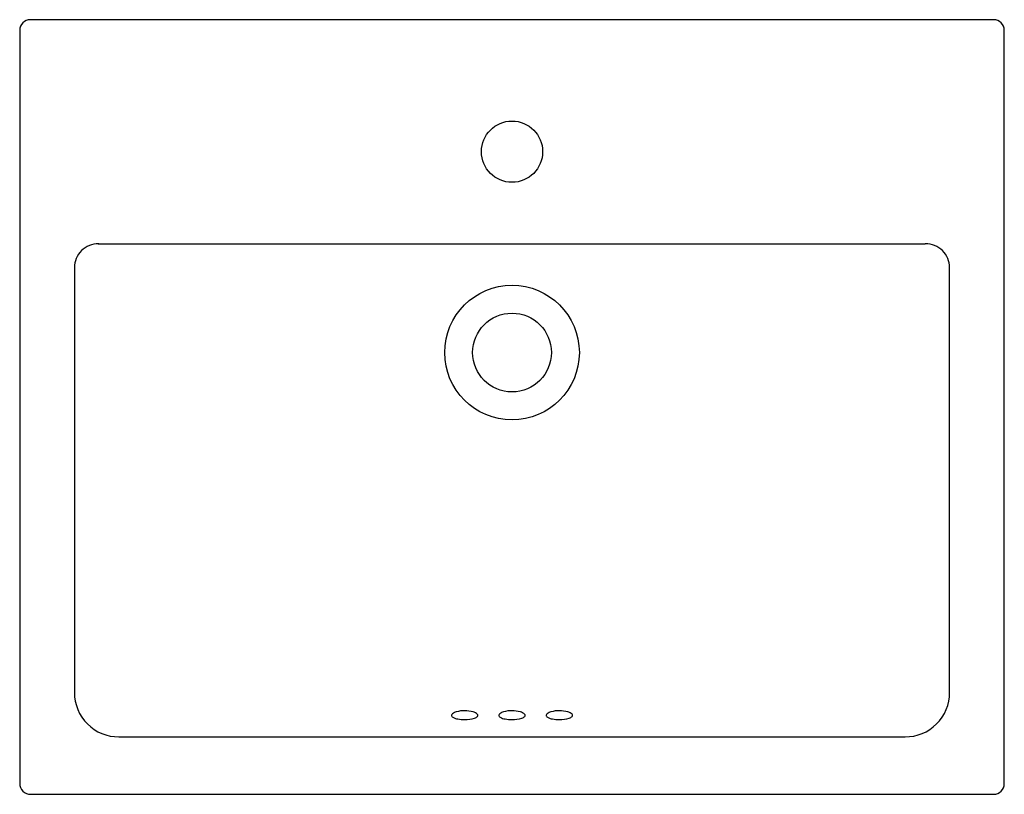
# Model space of a CAD drawing. Units: inches. Extents: x 85.1 to 107.2, y -37.1 to -19.7.
import ezdxf

# ---------------------------------------------------------------- set-up
doc = ezdxf.new("R2010")
doc.units = ezdxf.units.IN
doc.header["$LTSCALE"] = 0.64311
doc.header["$MEASUREMENT"] = 0
doc.header["$PDSIZE"] = 0.3125
doc.layers.get('0').update_dxf_attribs({"color": 255, "linetype": 'CONTINUOUS'})
doc.layers.get('Defpoints').update_dxf_attribs({"linetype": 'CONTINUOUS'})
doc.styles.get("Standard").update_dxf_attribs({"font": 'txt', "width": 0.8})

msp = doc.modelspace()

# ---------------------------------------------------------------- linework, layer by layer
for p, q in [((106.974, -19.677), (85.313, -19.677)), ((85.071, -19.919), (85.071, -36.849)), ((107.216, -36.849), (107.216, -19.919)), ((86.839, -24.713), (105.439, -24.713)), ((86.301, -25.252), (86.301, -34.803)), ((105.986, -34.803), (105.986, -25.252)), ((87.303, -35.8), (104.984, -35.8)), ((85.314, -37.092), (106.973, -37.092))]:
    msp.add_line(p, q)
for centre, radius in [((96.144, -22.644), 0.689), ((96.144, -27.16), 1.514), ((96.144, -27.16), 0.886)]:
    msp.add_circle(centre, radius)
for centre, radius, start, end in [((85.313, -19.919), 0.242, 90, 179.9874), ((106.973, -19.92), 0.243, 0.2319, 89.7807), ((86.843, -25.255), 0.542, 89.5206, 179.7351), ((105.444, -25.255), 0.542, 0.2648, 90.4793), ((87.298, -34.804), 0.996, 179.966, 270.2816), ((104.989, -34.803), 0.997, 269.7167, 0.0294), ((94.842, -35.326), 0.0574, 126.8134, 169.2793), ((94.819, -35.319), 0.0336, 174.493, 204.3067), ((94.848, -35.302), 0.0669, 207.0487, 240.9432), ((94.964, -35.489), 0.261, 106.4836, 126.8134), ((94.974, -35.064), 0.337, 241.8407, 262.0161), ((95.075, -35.864), 0.652, 89.4816, 106.4836), ((95.076, -34.491), 0.918, 260.6809, 270.2755), ((95.074, -35.958), 0.745, 74.8453, 89.4816), ((95.095, -34.655), 0.754, 268.9063, 285.9671), ((95.208, -35.461), 0.23, 47.5002, 74.8453), ((95.268, -35.25), 0.135, 284.6892, 318.511), ((95.339, -35.318), 0.0364, 357.7365, 47.5002), ((95.336, -35.318), 0.0396, 326.2805, 357.7365), ((95.905, -35.326), 0.0574, 126.8134, 169.2793), ((95.882, -35.319), 0.0336, 174.493, 204.3067), ((95.911, -35.302), 0.0669, 207.0487, 240.9432), ((96.027, -35.489), 0.261, 106.4836, 126.8134), ((96.037, -35.064), 0.337, 241.8407, 262.0161), ((96.138, -35.864), 0.652, 89.4816, 106.4836), ((96.139, -34.491), 0.918, 260.6809, 270.2755), ((96.137, -35.958), 0.745, 74.8453, 89.4816), ((96.158, -34.655), 0.754, 268.9063, 285.9671), ((96.272, -35.461), 0.23, 47.5002, 74.8453), ((96.332, -35.25), 0.135, 284.6892, 318.511), ((96.403, -35.318), 0.0364, 357.7365, 47.5002), ((96.4, -35.318), 0.0396, 326.2805, 357.7365), ((96.971, -35.326), 0.0574, 126.8134, 169.2793), ((96.948, -35.319), 0.0336, 174.493, 204.3067), ((96.977, -35.302), 0.0669, 207.0487, 240.9432), ((97.093, -35.489), 0.261, 106.4836, 126.8134), ((97.103, -35.064), 0.337, 241.8407, 262.0161), ((97.204, -35.864), 0.652, 89.4816, 106.4836), ((97.205, -34.491), 0.918, 260.6809, 270.2755), ((97.203, -35.958), 0.745, 74.8453, 89.4816), ((97.224, -34.655), 0.754, 268.9063, 285.9671), ((97.338, -35.461), 0.23, 47.5002, 74.8453), ((97.398, -35.25), 0.135, 284.6892, 318.511), ((97.469, -35.318), 0.0364, 357.7365, 47.5002), ((97.466, -35.318), 0.0396, 326.2805, 357.7365), ((85.314, -36.849), 0.243, 179.9785, 269.9942), ((106.972, -36.848), 0.244, 270.2233, 359.8051)]:
    msp.add_arc(centre, radius, start, end)
at = {"layer": 'Defpoints'}
msp.add_point((96.144, -22.644), dxfattribs=at)

# ---------------------------------------------------------------- texts
for tag, p, s in [('MODELNUMBER', (96.144, -28.38), 'K-14715IN-1'), ('TRADENAME', (96.144, -28.382), 'PARLIAMENT'), ('PRODUCT', (96.144, -28.384), 'BATHROOM SINK')]:
    msp.add_attdef(tag, p, s, height=0.001, dxfattribs=at)

doc.saveas('drawing.dxf')
